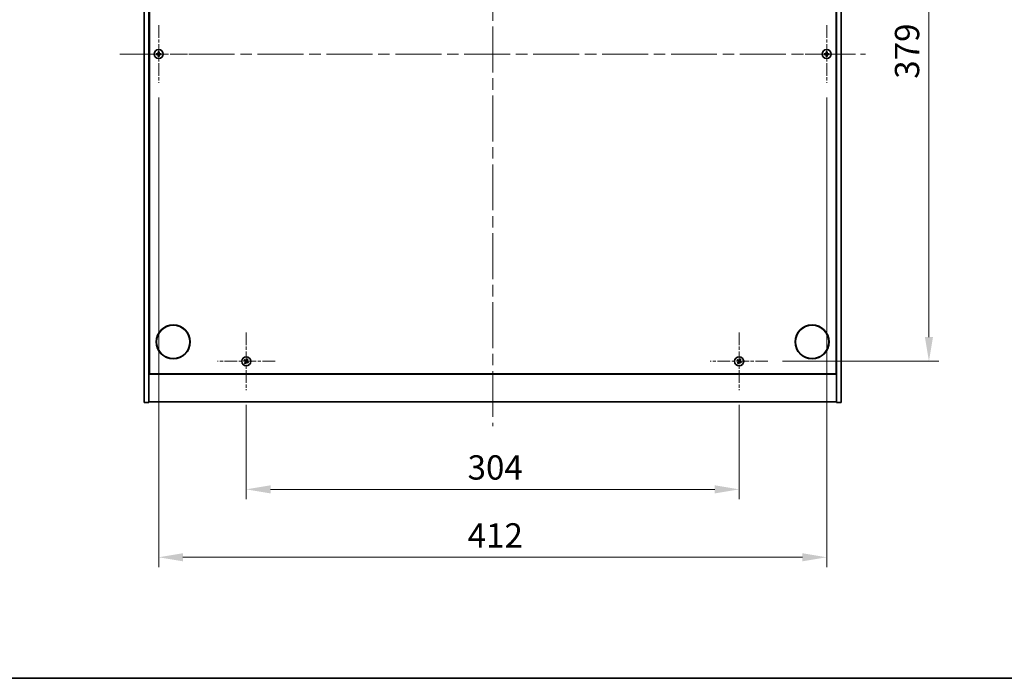
# Model space of a CAD drawing. Units: millimetres. Extents: x 72 to 10298, y 40 to 1726.
# Drawn here: x 2645 to 3252, y 40 to 446 of the extents above; entities that cross this region are included whole.
import ezdxf

# ---------------------------------------------------------------- set-up
doc = ezdxf.new("R2010")
doc.units = ezdxf.units.MM
doc.header["$LTSCALE"] = 5
doc.linetypes.add('CHAIN', pattern=[0.3543, 0.2362, -0.0295, 0.0591, -0.0295])
doc.layers.get('Defpoints').update_dxf_attribs({"lineweight": 25})
for name, color, linetype, lineweight in [('Border (ISO)', 7, 'Continuous', 35), ('Center Mark (ISO)', 131, 'Continuous', 18), ('Centerline (ISO)', 131, 'Continuous', 18), ('Dimension (ISO)', 7, 'Continuous', 18), ('Dimension (ISO) @ 1', 7, 'Continuous', 18), ('Visible (ISO)', 7, 'Continuous', 35)]:
    doc.layers.add(name, color=color, linetype=linetype, lineweight=lineweight)
doc.styles.add('Note Text (TK)', font='txt')
doc.dimstyles.new('Default - Method 1b (TK)', dxfattribs={"dimscale": 5, "dimtxt": 2.5, "dimasz": 2.5, "dimexe": 1, "dimexo": 1.5, "dimgap": 1, "dimtad": 1, "dimtoh": 1, "dimrnd": 1e-08, "dimdsep": 46, "dimtxsty": 'Note Text (TK)', "dimcen": 0.09, "dimdle": 5, "dimclrd": 100, "dimclre": 100, "dimclrt": 7, "dimadec": 1, "dimazin": 1, "dimtfac": 1, "dimtmove": 0, "dimatfit": 3, "dimfxl": 1, "dimtolj": 1, "dimlwd": -1, "dimlwe": -1, "dimarcsym": 0})

# ---------------------------------------------------------------- blocks, each defined once
blk = doc.blocks.new('図面枠 tk図枠')
at = {"layer": 'Border (ISO)'}
blk.add_line((14.5, 8), (405.5, 8), dxfattribs=at)
blk = doc.blocks.new('*D52')
at = {"layer": 'Defpoints', "color": 0}
for p in [(2784.48, 217.73), (3088.48, 217.73), (3088.48, 156.56)]:
    blk.add_point(p, dxfattribs=at)
at = {"layer": 'Dimension (ISO)', "color": 100}
for p, q in [((2784.48, 208.73), (2784.48, 150.56)), ((3088.48, 208.73), (3088.48, 150.56)), ((2799.48, 156.56), (3073.48, 156.56))]:
    blk.add_line(p, q, dxfattribs=at)
for points in [[(2799.48, 159.06), (2799.48, 154.06), (2784.48, 156.56)], [(3073.48, 159.06), (3073.48, 154.06), (3088.48, 156.56)]]:
    blk.add_solid(points, dxfattribs=at)
at = {"layer": 'Dimension (ISO)', "color": 7, "insert": (2921.01, 170.06), "char_height": 15, "attachment_point": 4, "style": 'Note Text (TK)'}
blk.add_mtext('\\A1;304', dxfattribs=at)
blk = doc.blocks.new('*D53')
at = {"layer": 'Defpoints', "color": 0}
for p in [(3106.28, 614.53), (3106.28, 235.53), (3205.55, 235.53)]:
    blk.add_point(p, dxfattribs=at)
at = {"layer": 'Dimension (ISO)', "color": 100}
for p, q in [((3115.28, 614.53), (3211.55, 614.53)), ((3205.55, 599.53), (3205.55, 250.53)), ((3115.28, 235.53), (3211.55, 235.53))]:
    blk.add_line(p, q, dxfattribs=at)
for points in [[(3203.05, 599.53), (3208.05, 599.53), (3205.55, 614.53)], [(3203.05, 250.53), (3208.05, 250.53), (3205.55, 235.53)]]:
    blk.add_solid(points, dxfattribs=at)
at = {"layer": 'Dimension (ISO)', "color": 7, "insert": (3192.05, 409.82), "char_height": 15, "attachment_point": 4, "rotation": 90, "style": 'Note Text (TK)'}
blk.add_mtext('\\A1;379', dxfattribs=at)
blk = doc.blocks.new('*D56')
at = {"layer": 'Defpoints', "color": 0}
for p in [(2730.48, 407.23), (3142.48, 407.23), (3142.48, 114.65)]:
    blk.add_point(p, dxfattribs=at)
at = {"layer": 'Dimension (ISO)', "color": 100}
for p, q in [((2730.48, 398.23), (2730.48, 108.65)), ((3142.48, 398.23), (3142.48, 108.65)), ((2745.48, 114.65), (3127.48, 114.65))]:
    blk.add_line(p, q, dxfattribs=at)
for points in [[(2745.48, 117.15), (2745.48, 112.15), (2730.48, 114.65)], [(3127.48, 117.15), (3127.48, 112.15), (3142.48, 114.65)]]:
    blk.add_solid(points, dxfattribs=at)
at = {"layer": 'Dimension (ISO)', "color": 7, "insert": (2921.06, 128.15), "char_height": 15, "attachment_point": 4, "style": 'Note Text (TK)'}
blk.add_mtext('\\A1;412', dxfattribs=at)

msp = doc.modelspace()

# ---------------------------------------------------------------- linework, layer by layer
at = {"layer": 'Center Mark (ISO)', "linetype": 'CHAIN', "ltscale": 6.593064}
for p, q in [((2730.4821, 442.8295), (2730.4821, 407.2295)), ((3142.4821, 442.8295), (3142.4821, 407.2295)), ((2748.2821, 425.0295), (2712.6821, 425.0295)), ((3160.2821, 425.0295), (3124.6821, 425.0295)), ((2784.4821, 253.3295), (2784.4821, 217.7295)), ((3088.4821, 253.3295), (3088.4821, 217.7295)), ((2802.2821, 235.5295), (2766.6821, 235.5295)), ((3106.2821, 235.5295), (3070.6821, 235.5295))]:
    msp.add_line(p, q, dxfattribs=at)
at = {"layer": 'Centerline (ISO)', "linetype": 'CHAIN', "ltscale": 23.990969}
for p, q in [((2936.4821, 654.5295), (2936.4821, 195.5295)), ((2706.4821, 425.0295), (3166.4821, 425.0295))]:
    msp.add_line(p, q, dxfattribs=at)
at = {"layer": 'Visible (ISO)'}
for p, q in [((2721.4821, 210.0295), (2721.4821, 640.0295)), ((2724.4821, 210.0295), (2724.4821, 640.0295)), ((3148.4821, 640.0295), (3148.4821, 210.0295)), ((3151.4821, 640.0295), (3151.4821, 210.0295)), ((2724.7321, 227.7795), (2724.7321, 622.2795)), ((3148.2321, 622.2795), (3148.2321, 227.7795)), ((2724.4821, 241.0295), (2724.7321, 241.0295)), ((2724.4821, 240.5295), (2724.7321, 240.5295)), ((3148.4821, 241.0295), (3148.2321, 241.0295)), ((3148.2321, 240.5295), (3148.4821, 240.5295)), ((2724.4821, 227.5295), (3148.4821, 227.5295)), ((3148.2321, 227.7795), (2724.7321, 227.7795)), ((2721.4821, 210.0295), (2724.4821, 210.0295)), ((3148.4821, 210.5295), (2724.4821, 210.5295)), ((3151.4821, 210.0295), (3148.4821, 210.0295))]:
    msp.add_line(p, q, dxfattribs=at)
for centre, radius in [((2730.4821, 425.0295), 2.8), ((3142.4821, 425.0295), 2.8), ((2739.4821, 247.5295), 10.5), ((2739.4821, 247.5295), 10.3), ((3133.4821, 247.5295), 10.5), ((3133.4821, 247.5295), 10.3), ((2784.4821, 235.5295), 2.8), ((3088.4821, 235.5295), 2.8)]:
    msp.add_circle(centre, radius, dxfattribs=at)
for centre, radius, start, end in [((2730.4821, 425.0295), 1.5, 171.3868674, 188.6131326), ((2730.4821, 425.0295), 0.9327, 172.018429, 187.981571), ((2730.4821, 425.0295), 1.5, 81.3868674, 98.6131326), ((2730.4821, 425.0295), 0.9327, 82.018429, 97.981571), ((2730.4821, 425.0295), 0.9327, 352.018429, 7.981571), ((2730.4821, 425.0295), 1.5, 351.3868674, 8.6131326), ((3142.4821, 425.0295), 1.5, 171.3868674, 188.6131326), ((3142.4821, 425.0295), 0.9327, 172.018429, 187.981571), ((3142.4821, 425.0295), 1.5, 81.3868674, 98.6131326), ((3142.4821, 425.0295), 0.9327, 82.018429, 97.981571), ((3142.4821, 425.0295), 0.9327, 352.018429, 7.981571), ((3142.4821, 425.0295), 1.5, 351.3868674, 8.6131326), ((2730.4821, 425.0295), 1.5, 261.3868674, 278.6131326), ((2730.4821, 425.0295), 0.9327, 262.018429, 277.981571), ((3142.4821, 425.0295), 1.5, 261.3868674, 278.6131326), ((3142.4821, 425.0295), 0.9327, 262.018429, 277.981571), ((2784.4821, 235.5295), 1.5, 48.8583896, 66.0846548), ((3088.4821, 235.5295), 1.5, 48.8583896, 66.0846548), ((2784.4821, 235.5295), 1.5, 138.8583896, 156.0846548), ((2784.4821, 235.5295), 1.5, 228.8583896, 246.0846548), ((2784.4821, 235.5295), 0.9327, 139.4899512, 155.4530932), ((2784.4821, 235.5295), 0.9327, 229.4899512, 245.4530932), ((2784.4821, 235.5295), 0.9327, 49.4899512, 65.4530932), ((2784.4821, 235.5295), 0.9327, 319.4899512, 335.4530932), ((2784.4821, 235.5295), 1.5, 318.8583896, 336.0846548), ((3088.4821, 235.5295), 1.5, 138.8583896, 156.0846548), ((3088.4821, 235.5295), 1.5, 228.8583896, 246.0846548), ((3088.4821, 235.5295), 0.9327, 139.4899512, 155.4530932), ((3088.4821, 235.5295), 0.9327, 229.4899512, 245.4530932), ((3088.4821, 235.5295), 0.9327, 49.4899512, 65.4530932), ((3088.4821, 235.5295), 0.9327, 319.4899512, 335.4530932), ((3088.4821, 235.5295), 1.5, 318.8583896, 336.0846548)]:
    msp.add_arc(centre, radius, start, end, dxfattribs=at)
for centre, major_axis, start_param, end_param in [((2730.4849, 424.6836), (-6.843, -0.054), 4.77873652, 4.93057377), ((2730.828, 425.0268), (-0.054, -6.843), 4.49420419, 4.64604145), ((2730.1362, 425.0268), (-0.054, 6.843), 4.77873652, 4.93057377), ((2730.4794, 424.6836), (-6.843, 0.054), 4.49420419, 4.64604145), ((3142.4849, 424.6836), (-6.843, -0.054), 4.77873652, 4.93057377), ((3142.828, 425.0268), (-0.054, -6.843), 4.49420419, 4.64604145), ((3142.1362, 425.0268), (-0.054, 6.843), 4.77873652, 4.93057377), ((3142.4794, 424.6836), (-6.843, 0.054), 4.49420419, 4.64604145), ((2730.4849, 425.3754), (6.843, -0.054), 4.49420419, 4.64604145), ((2730.828, 425.0322), (0.054, -6.843), 4.77873652, 4.93057377), ((2730.1362, 425.0322), (0.054, 6.843), 4.49420419, 4.64604145), ((2730.4794, 425.3754), (6.843, 0.054), 4.77873652, 4.93057377), ((3142.4849, 425.3754), (6.843, -0.054), 4.49420419, 4.64604145), ((3142.828, 425.0322), (0.054, -6.843), 4.77873652, 4.93057377), ((3142.1362, 425.0322), (0.054, 6.843), 4.49420419, 4.64604145), ((3142.4794, 425.3754), (6.843, 0.054), 4.77873652, 4.93057377), ((2784.7723, 235.3412), (-3.7252, -5.7404), 4.49420419, 4.64604145), ((3088.7723, 235.3412), (-3.7252, -5.7404), 4.49420419, 4.64604145), ((2784.6704, 235.8197), (5.7404, -3.7252), 4.49420419, 4.64604145), ((2784.2984, 235.2364), (-5.7985, 3.634), 4.77873652, 4.93057377), ((2784.7752, 235.3458), (-3.634, -5.7985), 4.77873652, 4.93057377), ((2784.1919, 235.7178), (3.7252, 5.7404), 4.49420419, 4.64604145), ((2784.6658, 235.8226), (5.7985, -3.634), 4.77873652, 4.93057377), ((2784.189, 235.7132), (3.634, 5.7985), 4.77873652, 4.93057377), ((2784.2938, 235.2393), (-5.7404, 3.7252), 4.49420419, 4.64604145), ((3088.6704, 235.8197), (5.7404, -3.7252), 4.49420419, 4.64604145), ((3088.2984, 235.2364), (-5.7985, 3.634), 4.77873652, 4.93057377), ((3088.7752, 235.3458), (-3.634, -5.7985), 4.77873652, 4.93057377), ((3088.1919, 235.7178), (3.7252, 5.7404), 4.49420419, 4.64604145), ((3088.6658, 235.8226), (5.7985, -3.634), 4.77873652, 4.93057377), ((3088.189, 235.7132), (3.634, 5.7985), 4.77873652, 4.93057377), ((3088.2938, 235.2393), (-5.7404, 3.7252), 4.49420419, 4.64604145)]:
    msp.add_ellipse(centre, major_axis=major_axis, ratio=0.08715574, start_param=start_param, end_param=end_param, dxfattribs=at)
for points, weights in [([(2729.5585, 425.159), (2729.3437, 425.1955), (2728.999, 425.2541)], [1, 1.0281372639, 1]), ([(2730.0275, 425.1411), (2729.8713, 425.147), (2729.5585, 425.159)], [1.83355827401, 1.43832634334, 1]), ([(2730.2575, 426.5126), (2730.3161, 426.1679), (2730.3526, 425.9531)], [1, 1.02813726379, 1]), ([(2730.3526, 425.9531), (2730.3646, 425.6403), (2730.3705, 425.4841)], [1, 1.43832634333, 1.83355827399]), ([(2730.5937, 425.4841), (2730.5996, 425.6403), (2730.6116, 425.9531)], [1.83355827401, 1.43832634334, 1]), ([(2730.6116, 425.9531), (2730.6481, 426.1679), (2730.7068, 426.5126)], [1, 1.02813726371, 1]), ([(2731.4058, 425.159), (2731.093, 425.147), (2730.9367, 425.1411)], [1, 1.43832634333, 1.83355827399]), ([(2731.9652, 425.2541), (2731.6205, 425.1955), (2731.4058, 425.159)], [1, 1.02813726389, 1]), ([(3141.5585, 425.159), (3141.3437, 425.1955), (3140.999, 425.2541)], [1, 1.0281372639, 1]), ([(3142.0275, 425.1411), (3141.8713, 425.147), (3141.5585, 425.159)], [1.83355827401, 1.43832634334, 1]), ([(3142.2575, 426.5126), (3142.3161, 426.1679), (3142.3526, 425.9531)], [1, 1.02813726379, 1]), ([(3142.3526, 425.9531), (3142.3646, 425.6403), (3142.3705, 425.4841)], [1, 1.43832634333, 1.83355827399]), ([(3142.5937, 425.4841), (3142.5996, 425.6403), (3142.6116, 425.9531)], [1.83355827401, 1.43832634334, 1]), ([(3142.6116, 425.9531), (3142.6481, 426.1679), (3142.7068, 426.5126)], [1, 1.02813726371, 1]), ([(3143.4058, 425.159), (3143.093, 425.147), (3142.9367, 425.1411)], [1, 1.43832634333, 1.83355827399]), ([(3143.9652, 425.2541), (3143.6205, 425.1955), (3143.4058, 425.159)], [1, 1.02813726389, 1]), ([(2728.999, 424.8049), (2729.3437, 424.8635), (2729.5585, 424.9)], [1, 1.02813726384, 1]), ([(2729.5585, 424.9), (2729.8713, 424.912), (2730.0275, 424.9179)], [1, 1.43832634333, 1.83355827399]), ([(2730.3526, 424.1059), (2730.3161, 423.8911), (2730.2575, 423.5464)], [1, 1.0281372637, 1]), ([(2730.3705, 424.5749), (2730.3646, 424.4187), (2730.3526, 424.1059)], [1.83355827401, 1.43832634334, 1]), ([(2730.6116, 424.1059), (2730.5996, 424.4187), (2730.5937, 424.5749)], [1, 1.43832634333, 1.83355827399]), ([(2730.7068, 423.5464), (2730.6481, 423.8911), (2730.6116, 424.1059)], [1, 1.02813726819, 1]), ([(2730.9367, 424.9179), (2731.093, 424.912), (2731.4058, 424.9)], [1.83355827401, 1.43832634334, 1]), ([(2731.4058, 424.9), (2731.6205, 424.8635), (2731.9652, 424.8049)], [1, 1.02813726389, 1]), ([(3140.999, 424.8049), (3141.3437, 424.8635), (3141.5585, 424.9)], [1, 1.02813726384, 1]), ([(3141.5585, 424.9), (3141.8713, 424.912), (3142.0275, 424.9179)], [1, 1.43832634333, 1.83355827399]), ([(3142.3526, 424.1059), (3142.3161, 423.8911), (3142.2575, 423.5464)], [1, 1.0281372637, 1]), ([(3142.3705, 424.5749), (3142.3646, 424.4187), (3142.3526, 424.1059)], [1.83355827401, 1.43832634334, 1]), ([(3142.6116, 424.1059), (3142.5996, 424.4187), (3142.5937, 424.5749)], [1, 1.43832634333, 1.83355827399]), ([(3142.7068, 423.5464), (3142.6481, 423.8911), (3142.6116, 424.1059)], [1, 1.02813726819, 1]), ([(3142.9367, 424.9179), (3143.093, 424.912), (3143.4058, 424.9)], [1.83355827401, 1.43832634334, 1]), ([(3143.4058, 424.9), (3143.6205, 424.8635), (3143.9652, 424.8049)], [1, 1.02813726389, 1]), ([(2785.0902, 236.9007), (2784.9543, 236.5786), (2784.8696, 236.3779)], [1, 1.02813726819, 1]), ([(3089.0902, 236.9007), (3088.9543, 236.5786), (3088.8696, 236.3779)], [1, 1.02813726819, 1]), ([(2783.1109, 236.1376), (2783.433, 236.0017), (2783.6337, 235.917)], [1, 1.02813726389, 1]), ([(2783.773, 236.1353), (2783.6116, 236.2816), (2783.3525, 236.5164)], [1, 1.02813726389, 1]), ([(2783.8763, 234.8204), (2783.73, 234.659), (2783.4952, 234.3999)], [1, 1.02813726371, 1]), ([(2783.6337, 235.917), (2783.9039, 235.7589), (2784.0388, 235.6798)], [1, 1.43832634333, 1.83355827399]), ([(2784.1588, 235.868), (2784.0303, 235.957), (2783.773, 236.1353)], [1.83355827401, 1.43832634334, 1]), ([(2783.874, 234.1583), (2784.01, 234.4804), (2784.0947, 234.6811)], [1, 1.02813726379, 1]), ([(2784.1436, 235.2062), (2784.0546, 235.0777), (2783.8763, 234.8204)], [1.83355827401, 1.43832634334, 1]), ([(2784.0947, 234.6811), (2784.2527, 234.9513), (2784.3318, 235.0862)], [1, 1.43832634333, 1.83355827399]), ([(2784.8696, 236.3779), (2784.7115, 236.1077), (2784.6325, 235.9728)], [1, 1.43832634333, 1.83355827399]), ([(2784.8054, 235.191), (2784.934, 235.102), (2785.1912, 234.9237)], [1.83355827401, 1.43832634334, 1]), ([(2784.8207, 235.8528), (2784.9096, 235.9813), (2785.088, 236.2386)], [1.83355827401, 1.43832634334, 1]), ([(2785.3305, 235.142), (2785.0603, 235.3001), (2784.9254, 235.3791)], [1, 1.43832634333, 1.83355827399]), ([(2785.088, 236.2386), (2785.2342, 236.4), (2785.469, 236.6591)], [1, 1.0281372637, 1]), ([(2785.1912, 234.9237), (2785.3526, 234.7774), (2785.6117, 234.5426)], [1, 1.0281372639, 1]), ([(2785.8533, 234.9214), (2785.5312, 235.0573), (2785.3305, 235.142)], [1, 1.02813726384, 1]), ([(3087.1109, 236.1376), (3087.433, 236.0017), (3087.6337, 235.917)], [1, 1.02813726389, 1]), ([(3087.773, 236.1353), (3087.6116, 236.2816), (3087.3525, 236.5164)], [1, 1.02813726389, 1]), ([(3087.8763, 234.8204), (3087.73, 234.659), (3087.4952, 234.3999)], [1, 1.02813726371, 1]), ([(3087.6337, 235.917), (3087.9039, 235.7589), (3088.0388, 235.6798)], [1, 1.43832634333, 1.83355827399]), ([(3088.1588, 235.868), (3088.0303, 235.957), (3087.773, 236.1353)], [1.83355827401, 1.43832634334, 1]), ([(3087.874, 234.1583), (3088.01, 234.4804), (3088.0947, 234.6811)], [1, 1.02813726379, 1]), ([(3088.1436, 235.2062), (3088.0546, 235.0777), (3087.8763, 234.8204)], [1.83355827401, 1.43832634334, 1]), ([(3088.0947, 234.6811), (3088.2527, 234.9513), (3088.3318, 235.0862)], [1, 1.43832634333, 1.83355827399]), ([(3088.8696, 236.3779), (3088.7115, 236.1077), (3088.6325, 235.9728)], [1, 1.43832634333, 1.83355827399]), ([(3088.8054, 235.191), (3088.934, 235.102), (3089.1912, 234.9237)], [1.83355827401, 1.43832634334, 1]), ([(3088.8207, 235.8528), (3088.9096, 235.9813), (3089.088, 236.2386)], [1.83355827401, 1.43832634334, 1]), ([(3089.3305, 235.142), (3089.0603, 235.3001), (3088.9254, 235.3791)], [1, 1.43832634333, 1.83355827399]), ([(3089.088, 236.2386), (3089.2342, 236.4), (3089.469, 236.6591)], [1, 1.0281372637, 1]), ([(3089.1912, 234.9237), (3089.3526, 234.7774), (3089.6117, 234.5426)], [1, 1.0281372639, 1]), ([(3089.8533, 234.9214), (3089.5312, 235.0573), (3089.3305, 235.142)], [1, 1.02813726384, 1])]:
    msp.add_rational_spline(points, weights, degree=2, dxfattribs=at)
for points, knots in [([(2730.2365, 425.4851), (2730.2362, 425.4586), (2730.2305, 425.4304), (2730.2084, 425.3785), (2730.1919, 425.3549), (2730.1541, 425.3176), (2730.1302, 425.3015), (2730.079, 425.2806), (2730.052, 425.2754), (2730.0265, 425.2751)], [0, 0, 0, 0, 0.0079679566, 0.0079679566, 0.0159359132, 0.0159359132, 0.0239048984, 0.0239048984, 0.0315396272, 0.0315396272, 0.0315396272, 0.0315396272]), ([(2730.3705, 425.4841), (2730.372, 425.4461), (2730.3666, 425.4067), (2730.3489, 425.3487), (2730.3384, 425.324), (2730.3108, 425.2772), (2730.2935, 425.2551), (2730.2566, 425.2181), (2730.2344, 425.2009), (2730.1876, 425.1732), (2730.1629, 425.1628), (2730.105, 425.145), (2730.0655, 425.1397), (2730.0275, 425.1411)], [0.1535075344, 0.1535075344, 0.1535075344, 0.1535075344, 0.1654059619, 0.1654059619, 0.1732444887, 0.1732444887, 0.1810830155, 0.1810830155, 0.1889215423, 0.1889215423, 0.1967600691, 0.1967600691, 0.2086584966, 0.2086584966, 0.2086584966, 0.2086584966]), ([(2730.9367, 425.1411), (2730.8987, 425.1397), (2730.8593, 425.145), (2730.8014, 425.1628), (2730.7766, 425.1732), (2730.7298, 425.2009), (2730.7077, 425.2181), (2730.6707, 425.2551), (2730.6535, 425.2772), (2730.6258, 425.324), (2730.6154, 425.3487), (2730.5976, 425.4067), (2730.5923, 425.4461), (2730.5937, 425.4841)], [0.1535075344, 0.1535075344, 0.1535075344, 0.1535075344, 0.1654059619, 0.1654059619, 0.1732444887, 0.1732444887, 0.1810830155, 0.1810830155, 0.1889215423, 0.1889215423, 0.1967600691, 0.1967600691, 0.2086584966, 0.2086584966, 0.2086584966, 0.2086584966]), ([(2730.9378, 425.2751), (2730.9113, 425.2754), (2730.883, 425.2811), (2730.8312, 425.3032), (2730.8075, 425.3197), (2730.7703, 425.3576), (2730.7541, 425.3815), (2730.7333, 425.4326), (2730.7281, 425.4596), (2730.7277, 425.4851)], [0, 0, 0, 0, 0.0079679566, 0.0079679566, 0.0159359132, 0.0159359132, 0.0239048984, 0.0239048984, 0.0315396272, 0.0315396272, 0.0315396272, 0.0315396272]), ([(3142.2365, 425.4851), (3142.2362, 425.4586), (3142.2305, 425.4304), (3142.2084, 425.3785), (3142.1919, 425.3549), (3142.1541, 425.3176), (3142.1302, 425.3015), (3142.079, 425.2806), (3142.052, 425.2754), (3142.0265, 425.2751)], [0, 0, 0, 0, 0.0079679566, 0.0079679566, 0.0159359132, 0.0159359132, 0.0239048984, 0.0239048984, 0.0315396272, 0.0315396272, 0.0315396272, 0.0315396272]), ([(3142.3705, 425.4841), (3142.372, 425.4461), (3142.3666, 425.4067), (3142.3489, 425.3487), (3142.3384, 425.324), (3142.3108, 425.2772), (3142.2935, 425.2551), (3142.2566, 425.2181), (3142.2344, 425.2009), (3142.1876, 425.1732), (3142.1629, 425.1628), (3142.105, 425.145), (3142.0655, 425.1397), (3142.0275, 425.1411)], [0.1535075344, 0.1535075344, 0.1535075344, 0.1535075344, 0.1654059619, 0.1654059619, 0.1732444887, 0.1732444887, 0.1810830155, 0.1810830155, 0.1889215423, 0.1889215423, 0.1967600691, 0.1967600691, 0.2086584966, 0.2086584966, 0.2086584966, 0.2086584966]), ([(3142.9367, 425.1411), (3142.8987, 425.1397), (3142.8593, 425.145), (3142.8014, 425.1628), (3142.7766, 425.1732), (3142.7298, 425.2009), (3142.7077, 425.2181), (3142.6707, 425.2551), (3142.6535, 425.2772), (3142.6258, 425.324), (3142.6154, 425.3487), (3142.5976, 425.4067), (3142.5923, 425.4461), (3142.5937, 425.4841)], [0.1535075344, 0.1535075344, 0.1535075344, 0.1535075344, 0.1654059619, 0.1654059619, 0.1732444887, 0.1732444887, 0.1810830155, 0.1810830155, 0.1889215423, 0.1889215423, 0.1967600691, 0.1967600691, 0.2086584966, 0.2086584966, 0.2086584966, 0.2086584966]), ([(3142.9378, 425.2751), (3142.9113, 425.2754), (3142.883, 425.2811), (3142.8312, 425.3032), (3142.8075, 425.3197), (3142.7703, 425.3576), (3142.7541, 425.3815), (3142.7333, 425.4326), (3142.7281, 425.4596), (3142.7277, 425.4851)], [0, 0, 0, 0, 0.0079679566, 0.0079679566, 0.0159359132, 0.0159359132, 0.0239048984, 0.0239048984, 0.0315396272, 0.0315396272, 0.0315396272, 0.0315396272]), ([(2730.0265, 424.7839), (2730.053, 424.7835), (2730.0812, 424.7779), (2730.1331, 424.7558), (2730.1567, 424.7393), (2730.194, 424.7014), (2730.2101, 424.6775), (2730.231, 424.6264), (2730.2362, 424.5994), (2730.2365, 424.5738)], [0, 0, 0, 0, 0.0079681043, 0.0079681043, 0.0159362086, 0.0159362086, 0.0239050461, 0.0239050461, 0.0315396273, 0.0315396273, 0.0315396273, 0.0315396273]), ([(2730.0275, 424.9179), (2730.0655, 424.9193), (2730.105, 424.914), (2730.1629, 424.8962), (2730.1876, 424.8858), (2730.2344, 424.8581), (2730.2566, 424.8409), (2730.2935, 424.8039), (2730.3108, 424.7818), (2730.3384, 424.735), (2730.3489, 424.7103), (2730.3666, 424.6523), (2730.372, 424.6129), (2730.3705, 424.5749)], [0.1535075344, 0.1535075344, 0.1535075344, 0.1535075344, 0.1654059619, 0.1654059619, 0.1732444887, 0.1732444887, 0.1810830155, 0.1810830155, 0.1889215423, 0.1889215423, 0.1967600691, 0.1967600691, 0.2086584966, 0.2086584966, 0.2086584966, 0.2086584966]), ([(2730.5937, 424.5749), (2730.5923, 424.6129), (2730.5976, 424.6523), (2730.6154, 424.7103), (2730.6258, 424.735), (2730.6535, 424.7818), (2730.6707, 424.8039), (2730.7077, 424.8409), (2730.7298, 424.8581), (2730.7766, 424.8858), (2730.8014, 424.8962), (2730.8593, 424.914), (2730.8987, 424.9193), (2730.9367, 424.9179)], [0.1535075344, 0.1535075344, 0.1535075344, 0.1535075344, 0.1654059619, 0.1654059619, 0.1732444887, 0.1732444887, 0.1810830155, 0.1810830155, 0.1889215423, 0.1889215423, 0.1967600691, 0.1967600691, 0.2086584966, 0.2086584966, 0.2086584966, 0.2086584966]), ([(2730.7277, 424.5738), (2730.7281, 424.6003), (2730.7337, 424.6286), (2730.7558, 424.6805), (2730.7723, 424.7041), (2730.8102, 424.7414), (2730.8341, 424.7575), (2730.8852, 424.7783), (2730.9122, 424.7836), (2730.9378, 424.7839)], [0, 0, 0, 0, 0.0079681043, 0.0079681043, 0.0159362086, 0.0159362086, 0.0239050461, 0.0239050461, 0.0315396273, 0.0315396273, 0.0315396273, 0.0315396273]), ([(3142.0265, 424.7839), (3142.053, 424.7835), (3142.0812, 424.7779), (3142.1331, 424.7558), (3142.1567, 424.7393), (3142.194, 424.7014), (3142.2101, 424.6775), (3142.231, 424.6264), (3142.2362, 424.5994), (3142.2365, 424.5738)], [0, 0, 0, 0, 0.0079681043, 0.0079681043, 0.0159362086, 0.0159362086, 0.0239050461, 0.0239050461, 0.0315396273, 0.0315396273, 0.0315396273, 0.0315396273]), ([(3142.0275, 424.9179), (3142.0655, 424.9193), (3142.105, 424.914), (3142.1629, 424.8962), (3142.1876, 424.8858), (3142.2344, 424.8581), (3142.2566, 424.8409), (3142.2935, 424.8039), (3142.3108, 424.7818), (3142.3384, 424.735), (3142.3489, 424.7103), (3142.3666, 424.6523), (3142.372, 424.6129), (3142.3705, 424.5749)], [0.1535075344, 0.1535075344, 0.1535075344, 0.1535075344, 0.1654059619, 0.1654059619, 0.1732444887, 0.1732444887, 0.1810830155, 0.1810830155, 0.1889215423, 0.1889215423, 0.1967600691, 0.1967600691, 0.2086584966, 0.2086584966, 0.2086584966, 0.2086584966]), ([(3142.5937, 424.5749), (3142.5923, 424.6129), (3142.5976, 424.6523), (3142.6154, 424.7103), (3142.6258, 424.735), (3142.6535, 424.7818), (3142.6707, 424.8039), (3142.7077, 424.8409), (3142.7298, 424.8581), (3142.7766, 424.8858), (3142.8014, 424.8962), (3142.8593, 424.914), (3142.8987, 424.9193), (3142.9367, 424.9179)], [0.1535075344, 0.1535075344, 0.1535075344, 0.1535075344, 0.1654059619, 0.1654059619, 0.1732444887, 0.1732444887, 0.1810830155, 0.1810830155, 0.1889215423, 0.1889215423, 0.1967600691, 0.1967600691, 0.2086584966, 0.2086584966, 0.2086584966, 0.2086584966]), ([(3142.7277, 424.5738), (3142.7281, 424.6003), (3142.7337, 424.6286), (3142.7558, 424.6805), (3142.7723, 424.7041), (3142.8102, 424.7414), (3142.8341, 424.7575), (3142.8852, 424.7783), (3142.9122, 424.7836), (3142.9378, 424.7839)], [0, 0, 0, 0, 0.0079681043, 0.0079681043, 0.0159362086, 0.0159362086, 0.0239050461, 0.0239050461, 0.0315396273, 0.0315396273, 0.0315396273, 0.0315396273]), ([(2783.9659, 235.5674), (2783.988, 235.5529), (2784.0088, 235.533), (2784.0406, 235.4864), (2784.0517, 235.4598), (2784.0628, 235.4078), (2784.0635, 235.379), (2784.0536, 235.3247), (2784.0435, 235.2991), (2784.03, 235.2774)], [0, 0, 0, 0, 0.0079679566, 0.0079679566, 0.0159359132, 0.0159359132, 0.0239048984, 0.0239048984, 0.0315396272, 0.0315396272, 0.0315396272, 0.0315396272]), ([(2784.0388, 235.6798), (2784.0716, 235.6606), (2784.102, 235.6349), (2784.1413, 235.5888), (2784.1565, 235.5667), (2784.1812, 235.5182), (2784.1905, 235.4918), (2784.2018, 235.4407), (2784.2045, 235.4128), (2784.2026, 235.3585), (2784.1981, 235.332), (2784.1819, 235.2736), (2784.1652, 235.2375), (2784.1436, 235.2062)], [0.1535075344, 0.1535075344, 0.1535075344, 0.1535075344, 0.1654059619, 0.1654059619, 0.1732444887, 0.1732444887, 0.1810830155, 0.1810830155, 0.1889215423, 0.1889215423, 0.1967600691, 0.1967600691, 0.2086584966, 0.2086584966, 0.2086584966, 0.2086584966]), ([(2784.6325, 235.9728), (2784.6133, 235.94), (2784.5875, 235.9096), (2784.5414, 235.8703), (2784.5193, 235.8551), (2784.4708, 235.8305), (2784.4444, 235.8211), (2784.3934, 235.8098), (2784.3654, 235.8072), (2784.3111, 235.809), (2784.2846, 235.8135), (2784.2262, 235.8297), (2784.1901, 235.8464), (2784.1588, 235.868)], [0.1535075344, 0.1535075344, 0.1535075344, 0.1535075344, 0.1654059619, 0.1654059619, 0.1732444887, 0.1732444887, 0.1810830155, 0.1810830155, 0.1889215423, 0.1889215423, 0.1967600691, 0.1967600691, 0.2086584966, 0.2086584966, 0.2086584966, 0.2086584966]), ([(2784.5201, 236.0457), (2784.5055, 236.0236), (2784.4856, 236.0028), (2784.439, 235.971), (2784.4124, 235.9599), (2784.3605, 235.9488), (2784.3316, 235.9481), (2784.2773, 235.958), (2784.2517, 235.9681), (2784.23, 235.9816)], [0, 0, 0, 0, 0.0079681043, 0.0079681043, 0.0159362086, 0.0159362086, 0.0239050461, 0.0239050461, 0.0315396273, 0.0315396273, 0.0315396273, 0.0315396273]), ([(2784.3318, 235.0862), (2784.351, 235.119), (2784.3767, 235.1494), (2784.4228, 235.1887), (2784.4449, 235.2039), (2784.4934, 235.2285), (2784.5199, 235.2379), (2784.5709, 235.2492), (2784.5988, 235.2518), (2784.6531, 235.25), (2784.6796, 235.2455), (2784.738, 235.2293), (2784.7741, 235.2126), (2784.8054, 235.191)], [0.1535075344, 0.1535075344, 0.1535075344, 0.1535075344, 0.1654059619, 0.1654059619, 0.1732444887, 0.1732444887, 0.1810830155, 0.1810830155, 0.1889215423, 0.1889215423, 0.1967600691, 0.1967600691, 0.2086584966, 0.2086584966, 0.2086584966, 0.2086584966]), ([(2784.4442, 235.0133), (2784.4587, 235.0354), (2784.4787, 235.0562), (2784.5252, 235.088), (2784.5518, 235.0991), (2784.6038, 235.1102), (2784.6326, 235.1109), (2784.6869, 235.101), (2784.7125, 235.0909), (2784.7342, 235.0774)], [0, 0, 0, 0, 0.0079679566, 0.0079679566, 0.0159359132, 0.0159359132, 0.0239048984, 0.0239048984, 0.0315396272, 0.0315396272, 0.0315396272, 0.0315396272]), ([(2784.9254, 235.3791), (2784.8926, 235.3984), (2784.8622, 235.4241), (2784.8229, 235.4702), (2784.8077, 235.4923), (2784.7831, 235.5408), (2784.7737, 235.5672), (2784.7624, 235.6183), (2784.7598, 235.6462), (2784.7616, 235.7005), (2784.7661, 235.727), (2784.7823, 235.7854), (2784.799, 235.8215), (2784.8207, 235.8528)], [0.1535075344, 0.1535075344, 0.1535075344, 0.1535075344, 0.1654059619, 0.1654059619, 0.1732444887, 0.1732444887, 0.1810830155, 0.1810830155, 0.1889215423, 0.1889215423, 0.1967600691, 0.1967600691, 0.2086584966, 0.2086584966, 0.2086584966, 0.2086584966]), ([(2784.9983, 235.4915), (2784.9762, 235.5061), (2784.9554, 235.526), (2784.9236, 235.5726), (2784.9125, 235.5992), (2784.9015, 235.6512), (2784.9007, 235.68), (2784.9106, 235.7343), (2784.9208, 235.7599), (2784.9342, 235.7816)], [0, 0, 0, 0, 0.0079681043, 0.0079681043, 0.0159362086, 0.0159362086, 0.0239050461, 0.0239050461, 0.0315396273, 0.0315396273, 0.0315396273, 0.0315396273]), ([(3087.9659, 235.5674), (3087.988, 235.5529), (3088.0088, 235.533), (3088.0406, 235.4864), (3088.0517, 235.4598), (3088.0628, 235.4078), (3088.0635, 235.379), (3088.0536, 235.3247), (3088.0435, 235.2991), (3088.03, 235.2774)], [0, 0, 0, 0, 0.0079679566, 0.0079679566, 0.0159359132, 0.0159359132, 0.0239048984, 0.0239048984, 0.0315396272, 0.0315396272, 0.0315396272, 0.0315396272]), ([(3088.0388, 235.6798), (3088.0716, 235.6606), (3088.102, 235.6349), (3088.1413, 235.5888), (3088.1565, 235.5667), (3088.1812, 235.5182), (3088.1905, 235.4918), (3088.2018, 235.4407), (3088.2045, 235.4128), (3088.2026, 235.3585), (3088.1981, 235.332), (3088.1819, 235.2736), (3088.1652, 235.2375), (3088.1436, 235.2062)], [0.1535075344, 0.1535075344, 0.1535075344, 0.1535075344, 0.1654059619, 0.1654059619, 0.1732444887, 0.1732444887, 0.1810830155, 0.1810830155, 0.1889215423, 0.1889215423, 0.1967600691, 0.1967600691, 0.2086584966, 0.2086584966, 0.2086584966, 0.2086584966]), ([(3088.6325, 235.9728), (3088.6133, 235.94), (3088.5875, 235.9096), (3088.5414, 235.8703), (3088.5193, 235.8551), (3088.4708, 235.8305), (3088.4444, 235.8211), (3088.3934, 235.8098), (3088.3654, 235.8072), (3088.3111, 235.809), (3088.2846, 235.8135), (3088.2262, 235.8297), (3088.1901, 235.8464), (3088.1588, 235.868)], [0.1535075344, 0.1535075344, 0.1535075344, 0.1535075344, 0.1654059619, 0.1654059619, 0.1732444887, 0.1732444887, 0.1810830155, 0.1810830155, 0.1889215423, 0.1889215423, 0.1967600691, 0.1967600691, 0.2086584966, 0.2086584966, 0.2086584966, 0.2086584966]), ([(3088.5201, 236.0457), (3088.5055, 236.0236), (3088.4856, 236.0028), (3088.439, 235.971), (3088.4124, 235.9599), (3088.3605, 235.9488), (3088.3316, 235.9481), (3088.2773, 235.958), (3088.2517, 235.9681), (3088.23, 235.9816)], [0, 0, 0, 0, 0.0079681043, 0.0079681043, 0.0159362086, 0.0159362086, 0.0239050461, 0.0239050461, 0.0315396273, 0.0315396273, 0.0315396273, 0.0315396273]), ([(3088.3318, 235.0862), (3088.351, 235.119), (3088.3767, 235.1494), (3088.4228, 235.1887), (3088.4449, 235.2039), (3088.4934, 235.2285), (3088.5199, 235.2379), (3088.5709, 235.2492), (3088.5988, 235.2518), (3088.6531, 235.25), (3088.6796, 235.2455), (3088.738, 235.2293), (3088.7741, 235.2126), (3088.8054, 235.191)], [0.1535075344, 0.1535075344, 0.1535075344, 0.1535075344, 0.1654059619, 0.1654059619, 0.1732444887, 0.1732444887, 0.1810830155, 0.1810830155, 0.1889215423, 0.1889215423, 0.1967600691, 0.1967600691, 0.2086584966, 0.2086584966, 0.2086584966, 0.2086584966]), ([(3088.4442, 235.0133), (3088.4587, 235.0354), (3088.4787, 235.0562), (3088.5252, 235.088), (3088.5518, 235.0991), (3088.6038, 235.1102), (3088.6326, 235.1109), (3088.6869, 235.101), (3088.7125, 235.0909), (3088.7342, 235.0774)], [0, 0, 0, 0, 0.0079679566, 0.0079679566, 0.0159359132, 0.0159359132, 0.0239048984, 0.0239048984, 0.0315396272, 0.0315396272, 0.0315396272, 0.0315396272]), ([(3088.9254, 235.3791), (3088.8926, 235.3984), (3088.8622, 235.4241), (3088.8229, 235.4702), (3088.8077, 235.4923), (3088.7831, 235.5408), (3088.7737, 235.5672), (3088.7624, 235.6183), (3088.7598, 235.6462), (3088.7616, 235.7005), (3088.7661, 235.727), (3088.7823, 235.7854), (3088.799, 235.8215), (3088.8207, 235.8528)], [0.1535075344, 0.1535075344, 0.1535075344, 0.1535075344, 0.1654059619, 0.1654059619, 0.1732444887, 0.1732444887, 0.1810830155, 0.1810830155, 0.1889215423, 0.1889215423, 0.1967600691, 0.1967600691, 0.2086584966, 0.2086584966, 0.2086584966, 0.2086584966]), ([(3088.9983, 235.4915), (3088.9762, 235.5061), (3088.9554, 235.526), (3088.9236, 235.5726), (3088.9125, 235.5992), (3088.9015, 235.6512), (3088.9007, 235.68), (3088.9106, 235.7343), (3088.9208, 235.7599), (3088.9342, 235.7816)], [0, 0, 0, 0, 0.0079681043, 0.0079681043, 0.0159362086, 0.0159362086, 0.0239050461, 0.0239050461, 0.0315396273, 0.0315396273, 0.0315396273, 0.0315396273])]:
    msp.add_open_spline(points, degree=3, knots=knots, dxfattribs=at)

# ---------------------------------------------------------------- block references
at = {"xscale": 6, "yscale": 6, "zscale": 6}
msp.add_blockref('図面枠 tk図枠', (1950.5, -8), dxfattribs=at)

# ---------------------------------------------------------------- dimensions: what is measured, and where the dimension line sits
at = {"layer": 'Dimension (ISO) @ 1', "color": 100}
for base, p1, p2, angle, picture, middle in [((3205.5527, 235.5295), (3106.2821, 614.5295), (3106.2821, 235.5295), 90, '*D53', (3205.5527, 425.0295)), ((3142.4821, 114.6541), (2730.4821, 407.2295), (3142.4821, 407.2295), 180, '*D56', (2936.4821, 114.6541)), ((3088.4821, 156.5591), (2784.4821, 217.7295), (3088.4821, 217.7295), 180, '*D52', (2936.4821, 156.5591))]:
    dim = msp.add_linear_dim(base=base, p1=p1, p2=p2, angle=angle, dimstyle='Default - Method 1b (TK)', override={"dimscale": 1, "dimtxt": 15, "dimasz": 15, "dimexe": 6, "dimexo": 9, "dimgap": 6, "dimtoh": 0, "dimdec": 2, "dimcen": 0.54, "dimtol": 0, "dimlim": 0, "dimtp": 0, "dimtm": 0, "dimtdec": 2, "dimtix": 0, "dimtofl": 0, "dimtmove": 0, "dimatfit": 1}, dxfattribs=at)
    dim.commit()
    dim.dimension.update_dxf_attribs({"geometry": picture, "text_midpoint": middle, "dimtype": 128})

doc.saveas('drawing.dxf')
